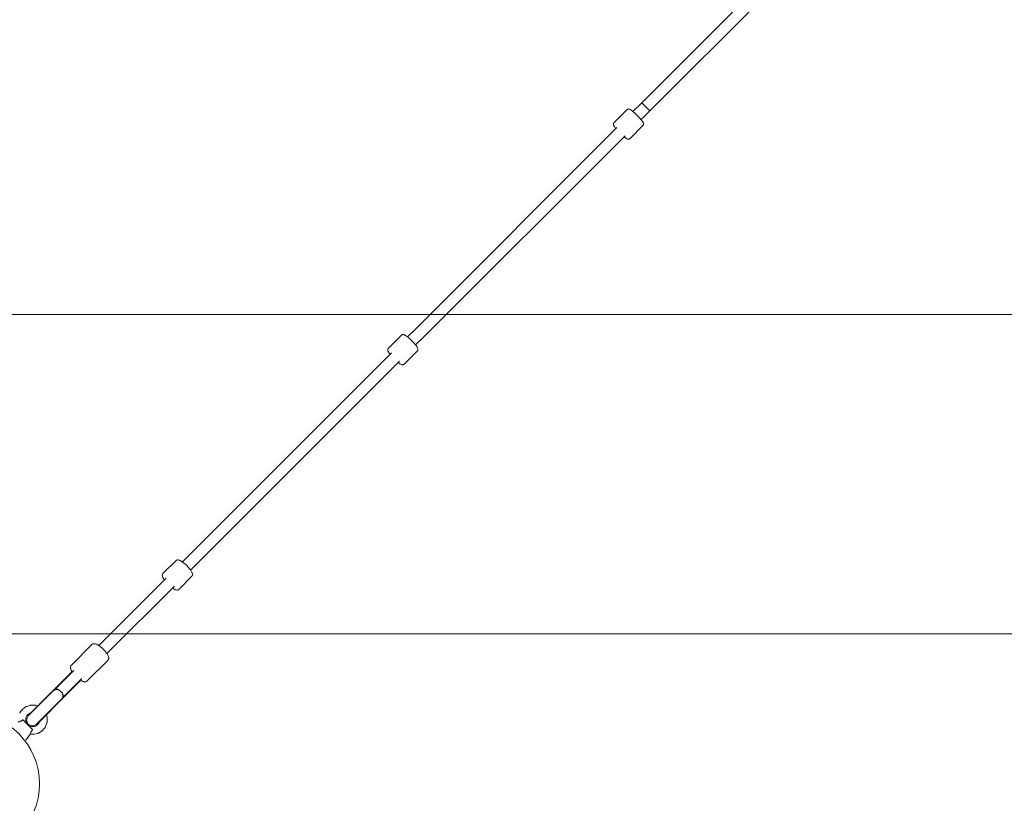
# Model space of a CAD drawing. Units: millimetres. Extents: x -1886 to 8220, y -10128 to 390.
# Drawn here: x 2863 to 4405, y -5017 to -3789 of the extents above; entities that cross this region are included whole.
import ezdxf

# ---------------------------------------------------------------- set-up
doc = ezdxf.new("R2010")
doc.units = ezdxf.units.MM
doc.header["$MEASUREMENT"] = 0
doc.layers.add('Work Layer', color=7, linetype='Continuous', lineweight=0)

# ---------------------------------------------------------------- blocks, each defined once
blk = doc.blocks.new('Block_2')
at = {"layer": 'Work Layer', "color": 252, "lineweight": 9, "true_color": 0x919090}
blk.add_open_spline([(2417.2, -4251.2), (2417.3, -4406.7), (2417.3, -4576.5), (2417.3, -4751.2), (2417.3, -4751.2), (7392.4, -4751.2), (7392.4, -4751.2), (7392.4, -4751.2), (7392.4, -4251.2), (7392.4, -4251.2), (7392.4, -4251.2), (2417.2, -4251.2), (2417.2, -4251.2)], degree=3, knots=[0, 0, 0, 0, 1, 1, 1, 2, 2, 2, 3, 3, 3, 4, 4, 4, 4], dxfattribs=at)
blk = doc.blocks.new('Block_3')
at = {"layer": 'Work Layer', "color": 18, "lineweight": 9, "true_color": 0x000000}
for p, q in [((3837.6, -3919.3), (4191.1, -3565.7)), ((3850.3, -3932), (4203.8, -3578.5)), ((3793.8, -3951), (3814.9, -3929.9)), ((3823.7, -3933.1), (3837.6, -3919.3)), ((3850.3, -3932), (3837.6, -3919.3)), ((3836.5, -3945.8), (3850.3, -3932)), ((3484, -4272.8), (3798.6, -3958.3)), ((3818.6, -3975.7), (3839.6, -3954.7)), ((3496.7, -4285.6), (3811.3, -3971)), ((3440.6, -4304.3), (3461.5, -4283.4)), ((3470.7, -4286.1), (3484, -4272.8)), ((3483.4, -4298.9), (3496.7, -4285.6)), ((3130.5, -4626.4), (3445.5, -4311.4)), ((3465.3, -4329), (3486.2, -4308.1)), ((3143.2, -4639.1), (3458.2, -4324.1)), ((3087.7, -4657.1), (3108.3, -4636.6)), ((3118.2, -4638.7), (3130.5, -4626.4)), ((3130.9, -4651.4), (3143.2, -4639.1)), ((2987.3, -4769.6), (3092.8, -4664)), ((3112.5, -4681.9), (3133, -4661.3)), ((3000, -4782.3), (3105.6, -4676.8)), ((2944.4, -4800.4), (2976.5, -4768.3)), ((2969.2, -4825.2), (3001.3, -4793)), ((2948.1, -4808.8), (2917.8, -4839.1)), ((2918.3, -4837.6), (2945.9, -4810)), ((2945.9, -4810), (2946.6, -4810.3)), ((2960.8, -4821.5), (2930.5, -4851.8)), ((2932, -4851.3), (2959.6, -4823.7)), ((2959.3, -4823), (2959.6, -4823.7)), ((2876.8, -4880), (2917, -4839.8)), ((2879.4, -4876.5), (2918.3, -4837.6)), ((2917.3, -4839.5), (2917, -4839.8)), ((2917.3, -4839.5), (2917.8, -4839.1)), ((2929.8, -4852.6), (2889.6, -4892.7)), ((2893.1, -4890.2), (2932, -4851.3)), ((2930.1, -4852.3), (2929.8, -4852.6)), ((2930.5, -4851.8), (2930.1, -4852.3)), ((2879.2, -4876.7), (2878.5, -4877.4)), ((2878.5, -4877.4), (2878.9, -4878)), ((2879.4, -4876.5), (2879.2, -4876.6)), ((2879.2, -4876.7), (2879.2, -4876.6)), ((2892.2, -4891.1), (2891.6, -4890.7)), ((2892.9, -4890.4), (2892.2, -4891.1)), ((2893.1, -4890.2), (2892.9, -4890.4)), ((2892.9, -4890.4), (2892.9, -4890.4)), ((2880, -4908.6), (2872.7, -4918))]:
    blk.add_line(p, q, dxfattribs=at)
for points in [[(3839.6, -3954.7), (3840.2, -3953.9), (3840.4, -3953.1), (3840.4, -3952.5), (3840.4, -3952.2), (3840.4, -3951.9), (3840.1, -3951.1), (3839.7, -3950.4), (3838.9, -3949), (3838.6, -3948.6), (3838.2, -3948.1), (3837.5, -3947.2), (3836.2, -3945.5), (3834.3, -3943.4), (3833.4, -3942.4), (3832.4, -3941.4), (3830.3, -3939.2), (3828.2, -3937.2), (3826.1, -3935.2), (3824.2, -3933.5), (3823.2, -3932.7), (3822.7, -3932.2), (3822.3, -3932), (3820.7, -3930.8), (3819.9, -3930.2), (3819.2, -3929.8), (3818.4, -3929.5), (3818, -3929.4), (3817.6, -3929.3), (3817.1, -3929.2), (3816.9, -3929.1), (3816.5, -3929.2), (3816.1, -3929.3), (3815.7, -3929.5), (3815.3, -3929.6), (3814.9, -3929.9)], [(3797, -3959.8), (3796.6, -3959.3), (3796.3, -3959), (3796.2, -3958.9), (3796.1, -3958.7), (3795.4, -3957.8), (3794.7, -3956.8), (3794.4, -3956.3), (3794.2, -3956.1), (3794.1, -3955.9), (3794, -3955.8), (3793.6, -3955), (3793.4, -3954.6), (3793.3, -3954.5), (3793.3, -3954.4), (3793.3, -3954.3), (3793.2, -3954.1), (3793.1, -3953.5), (3793.1, -3953.2), (3793, -3953.2), (3793, -3953.1), (3793, -3953.1), (3793, -3952.9), (3793.1, -3952.5), (3793.3, -3952), (3793.5, -3951.5), (3793.5, -3951.4), (3793.6, -3951.2), (3793.8, -3951)], [(3818.6, -3975.7), (3818.1, -3976.1), (3817.8, -3976.3), (3817.8, -3976.3), (3817.7, -3976.3), (3817.6, -3976.4), (3817.1, -3976.5), (3816.9, -3976.5), (3816.7, -3976.5), (3816, -3976.5), (3815.5, -3976.4), (3815, -3976.2), (3814.9, -3976.2), (3814.8, -3976.1), (3814.6, -3976), (3813.7, -3975.5), (3812.9, -3975), (3812.8, -3974.9), (3812.6, -3974.8), (3812.4, -3974.6), (3811.8, -3974.2), (3809.7, -3972.6)], [(3486.2, -4308.1), (3486.7, -4307.4), (3486.9, -4307.1), (3487, -4306.8), (3487.1, -4306.1), (3487.1, -4305.6), (3486.9, -4304.7), (3486.5, -4303.9), (3485.8, -4302.3), (3485.5, -4301.8), (3485.2, -4301.4), (3484.5, -4300.4), (3483.2, -4298.5), (3482.8, -4298.1), (3482.3, -4297.5), (3481.4, -4296.5), (3479.5, -4294.3), (3477.4, -4292.2), (3476.3, -4291.1), (3475.3, -4290.1), (3473.1, -4288.2), (3472.6, -4287.7), (3472.1, -4287.3), (3471.1, -4286.5), (3469.1, -4284.9), (3467.4, -4283.9), (3466.5, -4283.4), (3466.1, -4283.1), (3465.7, -4283), (3464.9, -4282.7), (3464.5, -4282.6), (3464.2, -4282.5), (3464, -4282.5), (3463.4, -4282.5), (3463.1, -4282.5), (3463, -4282.6), (3462.8, -4282.6), (3462.1, -4283), (3461.8, -4283.1), (3461.5, -4283.4)], [(3443.4, -4313.5), (3442.5, -4312.3), (3442.3, -4312), (3442.1, -4311.8), (3441.8, -4311.2), (3440.5, -4309.2), (3440.3, -4308.9), (3440.3, -4308.7), (3440.1, -4308.2), (3439.8, -4307.2), (3439.7, -4307), (3439.7, -4306.9), (3439.7, -4306.6), (3439.7, -4305.9), (3439.7, -4305.8), (3439.8, -4305.8), (3439.8, -4305.7), (3439.9, -4305.5), (3440.1, -4305.1), (3440.3, -4304.7), (3440.4, -4304.5), (3440.6, -4304.3)], [(3465.3, -4329), (3464.5, -4329.6), (3464.4, -4329.6), (3464.3, -4329.7), (3464.3, -4329.7), (3464.1, -4329.7), (3463.7, -4329.8), (3463.3, -4329.9), (3463.2, -4329.9), (3463.2, -4329.9), (3463, -4329.9), (3462.4, -4329.8), (3462.1, -4329.8), (3462, -4329.7), (3461.9, -4329.7), (3461.4, -4329.5), (3460.4, -4329), (3459.4, -4328.5), (3459.2, -4328.4), (3458.9, -4328.2), (3458.3, -4327.8), (3456.1, -4326.2)], [(3133, -4661.3), (3133.7, -4660.2), (3133.8, -4660), (3133.9, -4659.7), (3134, -4659.2), (3134, -4658.6), (3134, -4658.4), (3134, -4658.1), (3133.8, -4657.2), (3133.6, -4656.2), (3133.5, -4656), (3133.4, -4655.7), (3133.1, -4655.2), (3132, -4653.2), (3131.4, -4652.2), (3131.1, -4651.7), (3130.7, -4651.2), (3129, -4648.9), (3128.2, -4647.8), (3127.1, -4646.7), (3125, -4644.5), (3124, -4643.5), (3122.9, -4642.5), (3120.6, -4640.5), (3118.4, -4638.9), (3117.4, -4638.1), (3116.8, -4637.7), (3116.3, -4637.5), (3114.4, -4636.5), (3113.4, -4636), (3112.4, -4635.8), (3111.5, -4635.6), (3111.2, -4635.5), (3111, -4635.6), (3110.4, -4635.6), (3109.9, -4635.7), (3109.6, -4635.8), (3109.3, -4635.9), (3108.3, -4636.6)], [(3089.8, -4667.1), (3088.9, -4665.8), (3088.3, -4664.6), (3087.7, -4663.3), (3087.4, -4662.7), (3087.2, -4662.4), (3087.2, -4662.3), (3087.1, -4662.2), (3087.1, -4662.1), (3086.9, -4661), (3086.7, -4660.4), (3086.7, -4660.1), (3086.7, -4659.8), (3086.8, -4659.1), (3086.8, -4658.8), (3086.8, -4658.6), (3086.9, -4658.5), (3087.7, -4657.1)], [(3112.5, -4681.9), (3111.8, -4682.3), (3111.5, -4682.5), (3111.3, -4682.6), (3111.2, -4682.6), (3111.1, -4682.7), (3109.8, -4682.9), (3109.6, -4682.9), (3109.6, -4682.9), (3109.5, -4682.9), (3109.2, -4682.8), (3108.6, -4682.7), (3107.4, -4682.4), (3107.2, -4682.4), (3107, -4682.3), (3106.9, -4682.2), (3106.2, -4681.9), (3105, -4681.2), (3103.8, -4680.5), (3103.2, -4680.2), (3102.8, -4680), (3102.7, -4679.9), (3102.5, -4679.8)], [(2976.5, -4768.3), (2978, -4767.3), (2979.5, -4766.9), (2979.9, -4766.8), (2980.2, -4766.9), (2980.8, -4766.9), (2981.4, -4766.9), (2981.7, -4767), (2981.9, -4767), (2983.9, -4767.8), (2984.9, -4768.2), (2985.4, -4768.5), (2986, -4768.8), (2988, -4770.2), (2989, -4770.9), (2989.5, -4771.2), (2990, -4771.7), (2992.1, -4773.5), (2993.2, -4774.4), (2994.2, -4775.4), (2996.1, -4777.5), (2997.1, -4778.5), (2997.9, -4779.5), (2999.5, -4781.6), (2999.9, -4782.1), (3000.1, -4782.6), (3000.7, -4783.6), (3001.9, -4785.6), (3002.5, -4787.7), (3002.7, -4788.2), (3002.7, -4788.8), (3002.7, -4790.1), (3002.1, -4791.6), (3001.8, -4792.3), (3001.3, -4793)], [(2944.4, -4800.4), (2943.9, -4801.2), (2943.6, -4801.6), (2943.5, -4801.8), (2943.4, -4801.9), (2943.4, -4802), (2943, -4803.6), (2943.1, -4805), (2943.1, -4805.6), (2943.3, -4806.2), (2944.2, -4808.4), (2944.4, -4808.9), (2944.5, -4809.2), (2944.7, -4809.5), (2945.3, -4810.5)], [(2959, -4824.3), (2961.2, -4825.4), (2961.7, -4825.7), (2962.3, -4825.9), (2963.4, -4826.3), (2964, -4826.5), (2964.1, -4826.5), (2964.2, -4826.5), (2964.3, -4826.5), (2964.6, -4826.5), (2966, -4826.6), (2966.1, -4826.6), (2966.2, -4826.6), (2966.2, -4826.6), (2966.3, -4826.5), (2966.7, -4826.4), (2967.6, -4826.1), (2968.4, -4825.7), (2968.5, -4825.7), (2968.5, -4825.7), (2968.6, -4825.6), (2968.8, -4825.5), (2969.2, -4825.2)], [(2863.2, -4875.4), (2863.4, -4875.1), (2865.2, -4872.7), (2867, -4870.3), (2867.4, -4869.7), (2867.6, -4869.4), (2867.9, -4869.2), (2869.2, -4868.3), (2871.6, -4866.6), (2872.8, -4865.8), (2873.4, -4865.4), (2873.8, -4865.2), (2874.1, -4865.1), (2879.8, -4863.4), (2880.5, -4863.1), (2881.3, -4863.1), (2882.8, -4863.2), (2885.7, -4863.2), (2887.2, -4863.3), (2888, -4863.3), (2888.7, -4863.5), (2891.6, -4864.3)], [(2868.4, -4886.2), (2869.8, -4887.6), (2870.2, -4887.9), (2870.7, -4888.4), (2871.6, -4889.4), (2872.1, -4889.8), (2872.6, -4890.3), (2873.7, -4891.4), (2874.8, -4892.5), (2875.9, -4893.7), (2877, -4894.8), (2877.6, -4895.4), (2878.2, -4895.9), (2880.3, -4898), (2882, -4899.8), (2882.2, -4900), (2882.4, -4900.2), (2882.7, -4900.5), (2883.4, -4901.2)], [(2875.6, -4893.4), (2874, -4891.1), (2873.8, -4890.8), (2873.7, -4890.5), (2873.5, -4889.8), (2873.1, -4888.5), (2872.9, -4887.8), (2872.8, -4887.5), (2872.8, -4887.1), (2872.8, -4885.8), (2872.8, -4884.4), (2872.8, -4884), (2872.9, -4883.7), (2873.2, -4883), (2873.6, -4881.7), (2873.9, -4881.1), (2874, -4880.8), (2874.1, -4880.6), (2874.2, -4880.5), (2875.8, -4878.3), (2876.1, -4878), (2876.2, -4877.9), (2876.3, -4877.8), (2876.9, -4877.4), (2878, -4876.6), (2878.6, -4876.2), (2878.9, -4876), (2879, -4875.9), (2879.2, -4875.9), (2880.5, -4875.4)], [(2905.3, -4878), (2906, -4880.9), (2906.3, -4882.4), (2906.5, -4883.1), (2906.5, -4883.5), (2906.5, -4883.8), (2906.2, -4889.8), (2906.2, -4890.5), (2906.1, -4890.9), (2906, -4891.2), (2905.4, -4892.6), (2904.3, -4895.4), (2903.8, -4896.8), (2903.5, -4897.5), (2903.3, -4897.8), (2903.1, -4898.1), (2901.2, -4900.4), (2899.3, -4902.7), (2898.8, -4903.2), (2898.2, -4903.6), (2896.9, -4904.4), (2894.4, -4906), (2893.1, -4906.8), (2892.5, -4907.2), (2891.7, -4907.3), (2885.9, -4908.7), (2885.2, -4908.8), (2884.5, -4908.8), (2883, -4908.7), (2880, -4908.6)], [(2894.2, -4889.1), (2893.1, -4891.6), (2893, -4891.8), (2892.9, -4891.9), (2892.6, -4892.1), (2892.2, -4892.7), (2891.3, -4893.7), (2890.8, -4894.2), (2890.7, -4894.4), (2890.6, -4894.5), (2890.3, -4894.6), (2889.1, -4895.3), (2887.9, -4896), (2887.7, -4896.1), (2887.6, -4896.2), (2887.2, -4896.2), (2886.5, -4896.4), (2885.2, -4896.7), (2884.5, -4896.8), (2884.3, -4896.9), (2884.2, -4896.9), (2883.8, -4896.8), (2881.1, -4896.6), (2880.9, -4896.5), (2880.7, -4896.5), (2880.4, -4896.3), (2879.8, -4896.1), (2878.5, -4895.5), (2877.9, -4895.2), (2877.6, -4895.1), (2877.3, -4894.8), (2876.2, -4894)]]:
    blk.add_lwpolyline(points, dxfattribs=at)
for points in [[(2923.8, -4838.9), (2921.1, -4837.9), (2918.6, -4838.3), (2917, -4839.9)], [(2929.7, -4852.6), (2931.3, -4851), (2931.7, -4848.5), (2930.6, -4845.8)]]:
    blk.add_open_spline(points, degree=3, dxfattribs=at)
for points, knots in [([(2917, -4839.9), (2917.1, -4839.7), (2917.3, -4839.6), (2917.5, -4839.5), (2917.6, -4839.3), (2917.8, -4839.2), (2918, -4839.1), (2918.2, -4839), (2918.4, -4838.9), (2918.6, -4838.8), (2918.8, -4838.7), (2919, -4838.6), (2919.2, -4838.6), (2919.4, -4838.5), (2919.7, -4838.5), (2919.9, -4838.5), (2920.1, -4838.4), (2920.4, -4838.4), (2920.6, -4838.4), (2920.9, -4838.4), (2921.1, -4838.4), (2921.4, -4838.4), (2921.6, -4838.4), (2921.9, -4838.4), (2922.1, -4838.5), (2922.4, -4838.5), (2922.6, -4838.6), (2922.9, -4838.6), (2923.1, -4838.7), (2923.4, -4838.8), (2923.7, -4838.9)], [0, 0, 0, 0, 1, 1, 1, 2, 2, 2, 3, 3, 3, 4, 4, 4, 5, 5, 5, 6, 6, 6, 7, 7, 7, 8, 8, 8, 9, 9, 9, 10, 10, 10, 10]), ([(2930.5, -4851.8), (2932.6, -4849.7), (2931.5, -4845.1), (2928, -4841.6), (2924.5, -4838.1), (2919.9, -4837), (2917.8, -4839.1)], [0, 0, 0, 0, 1, 1, 1, 2, 2, 2, 2]), ([(2930.6, -4845.8), (2930.8, -4846.2), (2930.9, -4846.5), (2930.9, -4846.7), (2931, -4847), (2931.1, -4847.2), (2931.1, -4847.5), (2931.1, -4847.7), (2931.2, -4848), (2931.2, -4848.2), (2931.2, -4848.5), (2931.2, -4848.7), (2931.2, -4849), (2931.2, -4849.2), (2931.2, -4849.4), (2931.1, -4849.7), (2931.1, -4849.9), (2931, -4850.1), (2931, -4850.3), (2930.9, -4850.5), (2930.9, -4850.8), (2930.8, -4851), (2930.7, -4851.2), (2930.6, -4851.4), (2930.5, -4851.6), (2930.4, -4851.8), (2930.3, -4852), (2930.1, -4852.1), (2930, -4852.3), (2929.9, -4852.4), (2929.7, -4852.6)], [0, 0, 0, 0, 1, 1, 1, 2, 2, 2, 3, 3, 3, 4, 4, 4, 5, 5, 5, 6, 6, 6, 7, 7, 7, 8, 8, 8, 9, 9, 9, 10, 10, 10, 10]), ([(2861, -4889.6), (2861, -4889.6), (2861.2, -4889.5), (2861.7, -4889.4), (2861.8, -4889.4), (2862, -4889.3), (2862.1, -4889.3), (2862.6, -4889.2), (2863.3, -4888.9), (2864, -4888.6), (2864.3, -4888.5), (2864.7, -4888.3), (2865, -4888.1), (2865.5, -4887.9), (2866, -4887.5), (2866.5, -4887.2), (2866.9, -4886.9), (2867.3, -4886.5), (2867.8, -4886.2)], [0, 0, 0, 0, 1, 1, 1, 2, 2, 2, 3, 3, 3, 4, 4, 4, 5, 5, 5, 6, 6, 6, 6]), ([(2867.8, -4886.2), (2867.9, -4886.1), (2868, -4886), (2868, -4886), (2868.2, -4886.1), (2868.3, -4886.1), (2868.3, -4886.1)], [0, 0, 0, 0, 1, 1, 1, 2, 2, 2, 2]), ([(2876.8, -4880), (2873.3, -4883.5), (2873.3, -4889.2), (2876.8, -4892.7), (2880.4, -4896.3), (2886.1, -4896.3), (2889.6, -4892.7)], [0, 0, 0, 0, 1, 1, 1, 2, 2, 2, 2]), ([(2883.4, -4901.8), (2883.1, -4902.3), (2882.7, -4902.7), (2882.4, -4903.1), (2882.1, -4903.6), (2881.7, -4904.1), (2881.5, -4904.6), (2881.3, -4904.9), (2881.1, -4905.3), (2881, -4905.6), (2880.7, -4906.3), (2880.4, -4907), (2880.3, -4907.5), (2880.2, -4907.6), (2880.2, -4907.8), (2880.2, -4907.9), (2880.1, -4908.3), (2880, -4908.6), (2880, -4908.6)], [0, 0, 0, 0, 1, 1, 1, 2, 2, 2, 3, 3, 3, 4, 4, 4, 5, 5, 5, 6, 6, 6, 6]), ([(2883.4, -4901.2), (2883.5, -4901.3), (2883.5, -4901.4), (2883.5, -4901.4), (2883.5, -4901.7), (2883.5, -4901.8), (2883.4, -4901.8)], [0, 0, 0, 0, 1, 1, 1, 2, 2, 2, 2])]:
    blk.add_open_spline(points, degree=3, knots=knots, dxfattribs=at)
blk = doc.blocks.new('Block_5')
at = {"layer": 'Work Layer', "color": 18, "lineweight": 9, "true_color": 0x000000}
blk.add_circle((2783.3, -4986.3), 111.1, dxfattribs=at)

msp = doc.modelspace()

# ---------------------------------------------------------------- linework, layer by layer
at = {"layer": 'Work Layer', "color": 252, "lineweight": 9, "true_color": 0x919090}
for points, knots in [([(2525.7, -7237.6), (2525.7, -7237.6), (2470, -6992.9), (2470, -6992.9), (2435.3, -6840.3), (2417.8, -6684.3), (2417.8, -6527.8), (2417.8, -6527.8), (2417, -3498.1), (2417, -3497.9), (2417, -3349.5), (2432.8, -3201.5), (2464, -3056.4), (2464, -3056.4), (2513.9, -2824.2), (2513.9, -2824.2), (2594.5, -2449.3), (2776.2, -2103.6), (3039.3, -1824.7), (3039.3, -1824.7), (3377.1, -1466.7), (3377.1, -1466.7), (3773, -1047), (4324, -808.7), (4901, -807.6), (5240, -807), (5570.2, -889), (5865.7, -1041.1), (5818.1, -1013.8), (5769.7, -987.9), (5720, -964.4), (5720, -964.4), (5265.9, -751.4), (5265.9, -751.4), (4913.2, -480.8), (4477.8, -330.1), (4024.5, -330.1), (4024.5, -330.1), (4015.7, -330.1), (4015.7, -330.1), (3834.4, -330.9), (3655.9, -355.9), (3484.8, -402.8), (3484.8, -402.8), (2126.6, -402.8), (2126.6, -402.8), (1955.1, -355.9), (1777, -330.9), (1595.6, -330.1), (1595.6, -330.1), (1586.8, -330.1), (1586.8, -330.1), (1133.5, -330.1), (698.2, -480.8), (345.4, -751.4), (345.4, -751.4), (-108.6, -964.4), (-108.6, -964.4), (-351.7, -1079.1), (-569.7, -1240), (-750, -1438.2), (-750, -1438.2), (-801.1, -1485.8), (-801.1, -1485.8), (-990.6, -1662.2), (-1144.7, -1872.8), (-1255.5, -2106.7), (-1255.5, -2106.7), (-1480.6, -2583), (-1480.6, -2583), (-1736.3, -2931.2), (-1876.7, -3354.2), (-1876.7, -3790.9), (-1876.7, -3816.6), (-1876, -3842.8), (-1875.3, -3868.5), (-1869, -4032.9), (-1842.9, -4193.8), (-1798.8, -4349), (-1798.8, -4349), (-1798.8, -5669.8), (-1798.8, -5669.8), (-1842.9, -5824.7), (-1869, -5985.9), (-1875.3, -6149.9), (-1876, -6176), (-1876.7, -6201.8), (-1876.7, -6227.5), (-1876.7, -6664.3), (-1736.3, -7087.3), (-1480.6, -7435.4), (-1480.6, -7435.4), (-1255.5, -7911.7), (-1255.5, -7911.7), (-1144.7, -8145.6), (-990.6, -8356.5), (-801.1, -8532.6), (-801.1, -8532.6), (-724.6, -8604.2), (-724.6, -8604.2), (-347.1, -8955.6), (149.6, -9151), (665.4, -9151), (665.4, -9151), (740.2, -9151), (740.2, -9151), (1255.9, -9151), (1752.6, -8955.6), (2130.1, -8604.2), (2130.1, -8604.2), (2206.7, -8532.6), (2206.7, -8532.6), (2396.1, -8356.5), (2550.3, -8145.6), (2660.7, -7911.7), (2660.7, -7911.7), (2726.9, -7771.8), (2726.9, -7771.8), (2636.3, -7604.5), (2568.3, -7424.9), (2525.7, -7237.6)], [0, 0, 0, 0, 1, 1, 1, 2, 2, 2, 3, 3, 3, 4, 4, 4, 5, 5, 5, 6, 6, 6, 7, 7, 7, 8, 8, 8, 9, 9, 9, 10, 10, 10, 11, 11, 11, 12, 12, 12, 13, 13, 13, 14, 14, 14, 15, 15, 15, 16, 16, 16, 17, 17, 17, 18, 18, 18, 19, 19, 19, 20, 20, 20, 21, 21, 21, 22, 22, 22, 23, 23, 23, 24, 24, 24, 25, 25, 25, 26, 26, 26, 27, 27, 27, 28, 28, 28, 29, 29, 29, 30, 30, 30, 31, 31, 31, 32, 32, 32, 33, 33, 33, 34, 34, 34, 35, 35, 35, 36, 36, 36, 37, 37, 37, 38, 38, 38, 39, 39, 39, 40, 40, 40, 40]), ([(7392.5, -6517.2), (7392.5, -6666.5), (7376.6, -6815.3), (7345, -6961.1), (7345, -6961.1), (7295.2, -7191.5), (7295.2, -7191.5), (7214.7, -7563.8), (7034.4, -7907.2), (6773.8, -8184.9), (6773.8, -8184.9), (6435.8, -8544.9), (6435.8, -8544.9), (6045.1, -8961.1), (5501.9, -9200.3), (4931, -9207.5), (4360.2, -9214.6), (3811.1, -8989.1), (3410.1, -8582.8), (3410.1, -8582.8), (3078.8, -8247.2), (3078.8, -8247.2), (2804, -7968.8), (2612.4, -7619.1), (2525.7, -7237.6), (2525.7, -7237.6), (2470, -6992.9), (2470, -6992.9), (2435.3, -6840.3), (2417.8, -6684.3), (2417.8, -6527.8), (2417.8, -6527.8), (2417, -3498.1), (2417, -3497.9), (2417, -3349.5), (2432.8, -3201.5), (2464, -3056.4), (2464, -3056.4), (2513.9, -2824.2), (2513.9, -2824.2), (2594.5, -2449.3), (2776.2, -2103.6), (3039.3, -1824.7), (3039.3, -1824.7), (3377.1, -1466.7), (3377.1, -1466.7), (3773, -1047), (4324, -808.7), (4901, -807.6), (5477.9, -806.6), (6029.9, -1043), (6427.2, -1461.3), (6427.2, -1461.3), (6764.6, -1816.4), (6764.6, -1816.4), (7030.6, -2096.4), (7214.2, -2444.4), (7295.3, -2822.1), (7295.3, -2822.1), (7345.7, -3056.8), (7345.7, -3056.8), (7376.8, -3201.6), (7392.4, -3349.4), (7392.4, -3497.5), (7392.4, -3497.5), (7392.5, -6517.2), (7392.5, -6517.2)], [0, 0, 0, 0, 1, 1, 1, 2, 2, 2, 3, 3, 3, 4, 4, 4, 5, 5, 5, 6, 6, 6, 7, 7, 7, 8, 8, 8, 9, 9, 9, 10, 10, 10, 11, 11, 11, 12, 12, 12, 13, 13, 13, 14, 14, 14, 15, 15, 15, 16, 16, 16, 17, 17, 17, 18, 18, 18, 19, 19, 19, 20, 20, 20, 21, 21, 21, 22, 22, 22, 22])]:
    msp.add_open_spline(points, degree=3, knots=knots, dxfattribs=at)
at = {"layer": 'Work Layer', "color": 240, "lineweight": 9, "true_color": 0xed1c24}
msp.add_open_spline([(7392.5, -3497.4), (7392.5, -3497.4), (7392.5, -6517.2), (7392.5, -6517.2), (7392.5, -6666.4), (7376.3, -6815.3), (7344.9, -6961), (7344.9, -6961), (7295.1, -7191.7), (7295.1, -7191.7), (7214.7, -7563.9), (7034.4, -7907.1), (6773.7, -8184.7), (6773.7, -8184.7), (6435.8, -8544.9), (6435.8, -8544.9), (6044.9, -8961.2), (5501.6, -9200.4), (4930.8, -9207.4), (4823.9, -9208.9), (4717.7, -9201.8), (4613, -9187), (4366.4, -9308.7), (4090.1, -9376.1), (3800.5, -9376.1), (3800.5, -9376.1), (1804.5, -9376.1), (1804.5, -9376.1), (1482.4, -9376.1), (1176.5, -9292.5), (909.5, -9143.6), (853.4, -9148.5), (796.6, -9151), (739.8, -9151), (739.8, -9151), (665.4, -9151), (665.4, -9151), (149.6, -9151), (-347.1, -8955.6), (-724.9, -8604.2), (-724.9, -8604.2), (-801.5, -8532.6), (-801.5, -8532.6), (-990.9, -8356.5), (-1144.7, -8145.6), (-1255.5, -7911.7), (-1255.5, -7911.7), (-1480.9, -7435.4), (-1480.9, -7435.4), (-1736.7, -7087.3), (-1876.7, -6664.3), (-1876.7, -6227.5), (-1876.7, -6201.8), (-1876.4, -6176), (-1875.3, -6149.9), (-1869, -5985.9), (-1843.2, -5824.7), (-1799.1, -5669.8), (-1799.1, -5669.8), (-1799.1, -4349), (-1799.1, -4349), (-1843.2, -4193.8), (-1869, -4032.9), (-1875.3, -3868.5), (-1876.4, -3842.8), (-1876.7, -3816.6), (-1876.7, -3790.9), (-1876.7, -3354.2), (-1736.7, -2931.2), (-1480.9, -2583), (-1480.9, -2583), (-1255.5, -2106.7), (-1255.5, -2106.7), (-1144.7, -1872.8), (-990.9, -1662.2), (-801.5, -1485.8), (-801.5, -1485.8), (-750.3, -1438.2), (-750.3, -1438.2), (-570.1, -1240), (-352, -1079.1), (-108.6, -964.4), (-108.6, -964.4), (345.1, -751.4), (345.1, -751.4), (697.8, -480.8), (1133.5, -330.1), (1586.5, -330.1), (1586.5, -330.1), (1595.6, -330.1), (1595.6, -330.1), (1777, -330.9), (1955.1, -355.9), (2126.2, -402.8), (2126.2, -402.8), (3484.8, -402.8), (3484.8, -402.8), (3655.9, -355.9), (3834, -330.9), (4015.3, -330.1), (4015.3, -330.1), (4024.5, -330.1), (4024.5, -330.1), (4477.5, -330.1), (4913.2, -480.8), (5265.9, -751.4), (5265.9, -751.4), (5720, -964.4), (5720, -964.4), (5770.8, -988.4), (5820.9, -1014.5), (5869.2, -1042.8), (6075.2, -1148.9), (6264.3, -1289.7), (6426.9, -1461.2), (6426.9, -1461.2), (6764.5, -1816.4), (6764.5, -1816.4), (7030.5, -2096.5), (7214, -2444.3), (7295.1, -2822.2), (7295.1, -2822.2), (7345.6, -3056.8), (7345.6, -3056.8), (7376.6, -3201.8), (7392.5, -3349.2), (7392.5, -3497.4)], degree=3, knots=[0, 0, 0, 0, 1, 1, 1, 2, 2, 2, 3, 3, 3, 4, 4, 4, 5, 5, 5, 6, 6, 6, 7, 7, 7, 8, 8, 8, 9, 9, 9, 10, 10, 10, 11, 11, 11, 12, 12, 12, 13, 13, 13, 14, 14, 14, 15, 15, 15, 16, 16, 16, 17, 17, 17, 18, 18, 18, 19, 19, 19, 20, 20, 20, 21, 21, 21, 22, 22, 22, 23, 23, 23, 24, 24, 24, 25, 25, 25, 26, 26, 26, 27, 27, 27, 28, 28, 28, 29, 29, 29, 30, 30, 30, 31, 31, 31, 32, 32, 32, 33, 33, 33, 34, 34, 34, 35, 35, 35, 36, 36, 36, 37, 37, 37, 38, 38, 38, 39, 39, 39, 40, 40, 40, 41, 41, 41, 42, 42, 42, 42], dxfattribs=at)

# ---------------------------------------------------------------- block references
at = {"layer": 'Work Layer'}
for name in ['Block_2', 'Block_5', 'Block_3']:
    msp.add_blockref(name, (0, 0), dxfattribs=at)

doc.saveas('drawing.dxf')
